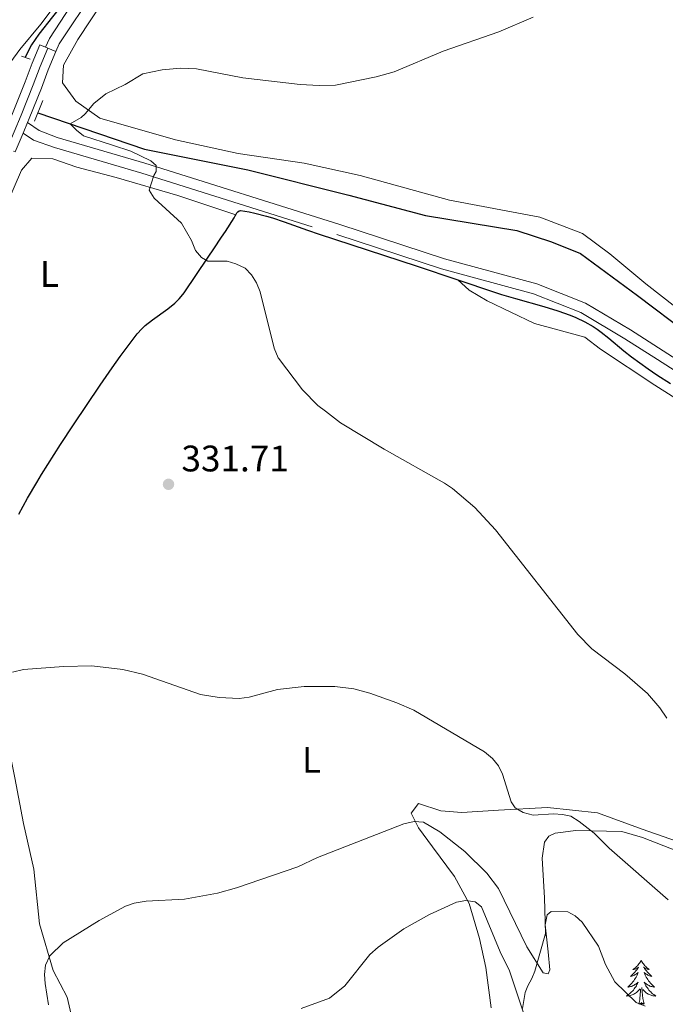
# Model space of a CAD drawing. Units: metres. Extents: x 589801 to 594296, y 714947 to 717976.
# Drawn here: x 593553 to 593729, y 715970 to 716237 of the extents above; entities that cross this region are included whole.
import ezdxf
from ezdxf.enums import TextEntityAlignment as Align

# ---------------------------------------------------------------- set-up
doc = ezdxf.new("R2010")
doc.units = ezdxf.units.M
doc.header["$MEASUREMENT"] = 0
doc.linetypes.add('DGN Style 2', pattern=[48.43103, 29.058618, -19.372412])
doc.linetypes.add('DGN Style 3', pattern=[67.803442, 48.43103, -19.372412])
for name, color, linetype, lineweight in [('Carátula', 7, 'Continuous', 0), ('Elementos auxiliares', 7, 'Continuous', 0), ('Entidades rústicas y varios', 7, 'Continuous', 0), ('Hidrografía', 7, 'Continuous', 0), ('Relieve y altimetría', 7, 'Continuous', 0), ('Textos de rotulación', 7, 'Continuous', 0), ('Viales y ferrocarril', 7, 'Continuous', 0)]:
    doc.layers.add(name, color=color, linetype=linetype, lineweight=lineweight)
doc.styles.add('Style-arial', font='arial.shx', dxfattribs={"bigfont": 'arialbig.shx'})
doc.styles.add('Style-Arial Narrow', font='txt')

# ---------------------------------------------------------------- blocks, each defined once
blk = doc.blocks.new('5PATER_1')
at = {"layer": 'Relieve y altimetría', "linetype": 'Continuous', "lineweight": 0}
h = blk.add_hatch(color=250, dxfattribs=at)
edge = h.paths.add_edge_path()
edge.add_ellipse((0, 0), major_axis=(-1.095731443231309, -1.110710700762829), ratio=0.999422240966032, start_angle=0, end_angle=360)

msp = doc.modelspace()

# ---------------------------------------------------------------- linework, layer by layer
at = {"layer": 'Carátula', "color": 7, "linetype": 'Continuous', "lineweight": 0}
msp.add_3dface([(589841.0249999999, 714946.548), (594295.6240000001, 715005.854), (594256.087, 717975.602), (589801.487, 717916.2960000001)], dxfattribs=at)
at = {"layer": 'Elementos auxiliares', "color": 250, "linetype": 'Continuous', "lineweight": 0}
msp.add_3dface([(590711.06, 715352.1799999999), (590680.8800000001, 717665.44), (594098.81, 717710.96), (594130.1599999999, 715397.7)], dxfattribs=at)
at = {"layer": 'Entidades rústicas y varios', "color": 92, "linetype": 'Continuous', "lineweight": 0, "flags": 128}
for points in [[(593695.8319999999, 715988.3700000001), (593696.014, 715988.25), (593695.8, 715988.257)], [(593721.956, 715981.605), (593721.845, 715981.3859999999), (593721.69, 715981.111), (593721.5220000001, 715980.845), (593721.3400000001, 715980.588), (593721.146, 715980.3400000001), (593720.939, 715980.102), (593720.72, 715979.8759999999), (593720.49, 715979.6599999999), (593720.25, 715979.4569999999), (593719.9990000001, 715979.2660000001), (593719.7390000001, 715979.088), (593719.9380000001, 715979.111), (593720.1410000001, 715979.149), (593720.3400000001, 715979.2039999999), (593720.5349999999, 715979.273), (593720.7239999999, 715979.358), (593720.905, 715979.4569999999), (593721.0789999999, 715979.5689999999), (593721.284, 715979.76), (593721.243, 715979.6950000001), (593721.013, 715979.3500000001), (593720.77, 715979.014), (593720.514, 715978.6880000001), (593720.246, 715978.372), (593719.966, 715978.067), (593719.6740000001, 715977.773), (593719.371, 715977.49), (593719.058, 715977.219), (593719.182, 715977.2420000001), (593719.4280000001, 715977.3), (593719.6699999999, 715977.3729999999), (593719.906, 715977.4610000001), (593720.1370000001, 715977.564), (593720.3600000001, 715977.682), (593720.5760000001, 715977.8130000001), (593720.783, 715977.9580000001), (593720.98, 715978.115), (593721.1669999999, 715978.2849999999), (593721.0789999999, 715978.0630000001), (593720.923, 715977.702), (593720.7520000001, 715977.348), (593720.567, 715977.0009999999), (593720.3670000001, 715976.6610000001), (593720.155, 715976.3300000001), (593719.9280000001, 715976.0079999999), (593719.689, 715975.696), (593719.4380000001, 715975.3929999999), (593719.1740000001, 715975.101), (593718.899, 715974.8200000001), (593718.612, 715974.55), (593718.315, 715974.2919999999), (593718.5109999999, 715974.317), (593718.7779999999, 715974.3640000001), (593719.041, 715974.4269999999), (593719.3, 715974.506), (593719.5549999999, 715974.6000000001), (593719.8030000001, 715974.7080000001), (593720.044, 715974.831), (593720.2779999999, 715974.969), (593720.503, 715975.119), (593720.719, 715975.283), (593720.925, 715975.459), (593721.1200000001, 715975.6470000001), (593720.979, 715975.3200000001), (593720.824, 715974.9990000001), (593720.655, 715974.685), (593720.4720000001, 715974.3800000001), (593720.2749999999, 715974.0830000001), (593720.065, 715973.7949999999), (593719.842, 715973.517), (593719.6070000001, 715973.2490000001), (593719.361, 715972.9909999999), (593719.1030000001, 715972.746), (593718.834, 715972.5120000001), (593718.5549999999, 715972.29), (593718.2660000001, 715972.081), (593717.976, 715971.8900000001), (593718.2409999999, 715971.899), (593718.504, 715971.9240000001), (593718.7660000001, 715971.9650000001), (593719.0249999999, 715972.0220000001), (593719.28, 715972.094), (593719.53, 715972.1810000001), (593719.774, 715972.284), (593720.0120000001, 715972.3999999999), (593720.2420000001, 715972.531), (593720.4639999999, 715972.676), (593720.6769999999, 715972.834), (593720.8800000001, 715973.004), (593721.7280000001, 715973.8030000001)], [(593721.956, 715981.605), (593722.067, 715981.3859999999), (593722.2220000001, 715981.111), (593722.3899999999, 715980.845), (593722.5719999999, 715980.588), (593722.7660000001, 715980.3400000001), (593722.973, 715980.102), (593723.192, 715979.8759999999), (593723.422, 715979.6599999999), (593723.662, 715979.4569999999), (593723.913, 715979.2660000001), (593724.173, 715979.088), (593723.9739999999, 715979.111), (593723.771, 715979.149), (593723.5719999999, 715979.2039999999), (593723.3770000001, 715979.273), (593723.1880000001, 715979.358), (593723.007, 715979.4569999999), (593722.8330000001, 715979.5689999999), (593722.628, 715979.76), (593722.669, 715979.6950000001), (593722.899, 715979.3500000001), (593723.142, 715979.014), (593723.398, 715978.6880000001), (593723.666, 715978.372), (593723.946, 715978.067), (593724.2380000001, 715977.773), (593724.541, 715977.49), (593724.854, 715977.219), (593724.73, 715977.2420000001), (593724.4839999999, 715977.3), (593724.2420000001, 715977.3729999999), (593724.006, 715977.4610000001), (593723.7749999999, 715977.564), (593723.5519999999, 715977.682), (593723.3360000001, 715977.8130000001), (593723.129, 715977.9580000001), (593722.932, 715978.115), (593722.7450000001, 715978.2849999999), (593722.8330000001, 715978.0630000001), (593722.9890000001, 715977.702), (593723.1599999999, 715977.348), (593723.345, 715977.0009999999), (593723.5449999999, 715976.6610000001), (593723.757, 715976.3300000001), (593723.9839999999, 715976.0079999999), (593724.223, 715975.696), (593724.4739999999, 715975.3929999999), (593724.7380000001, 715975.101), (593725.013, 715974.8200000001), (593725.3, 715974.55), (593725.5970000001, 715974.2919999999), (593725.4010000001, 715974.317), (593725.1340000001, 715974.3640000001), (593724.871, 715974.4269999999), (593724.612, 715974.506), (593724.3570000001, 715974.6000000001), (593724.1089999999, 715974.7080000001), (593723.868, 715974.831), (593723.6340000001, 715974.969), (593723.409, 715975.119), (593723.193, 715975.283), (593722.987, 715975.459), (593722.7919999999, 715975.6470000001), (593722.933, 715975.3200000001), (593723.088, 715974.9990000001), (593723.257, 715974.685), (593723.44, 715974.3800000001), (593723.6370000001, 715974.0830000001), (593723.8470000001, 715973.7949999999), (593724.0700000001, 715973.517), (593724.3049999999, 715973.2490000001), (593724.551, 715972.9909999999), (593724.8090000001, 715972.746), (593725.078, 715972.5120000001), (593725.3570000001, 715972.29), (593725.646, 715972.081), (593725.936, 715971.8900000001), (593725.6710000001, 715971.899), (593725.408, 715971.9240000001), (593725.146, 715971.9650000001), (593724.8870000001, 715972.0220000001), (593724.632, 715972.094), (593724.382, 715972.1810000001), (593724.138, 715972.284), (593723.8999999999, 715972.3999999999), (593723.6699999999, 715972.531), (593723.4480000001, 715972.676), (593723.2350000001, 715972.834), (593723.0320000001, 715973.004), (593722.3740000001, 715973.6240000001)], [(593721.337, 715969.754), (593721.5819999999, 715970.872), (593721.6950000001, 715972.6140000001), (593721.743, 715973.047), (593721.8060000001, 715973.77)], [(593722.807, 715969.754), (593722.378, 715971.1939999999), (593722.287, 715972.098), (593722.2409999999, 715973.047), (593722.139, 715974.2110000001)], [(593722.807, 715969.754), (593722.6329999999, 715969.686), (593722.6140000001, 715969.925), (593722.4240000001, 715969.703), (593722.3030000001, 715969.906), (593722.182, 715969.798), (593721.912, 715969.744), (593722.108, 715970.1370000001), (593721.723, 715969.757), (593721.5349999999, 715969.703), (593721.494, 715969.865), (593721.337, 715969.754)]]:
    msp.add_lwpolyline(points, dxfattribs=at)
at = {"layer": 'Entidades rústicas y varios', "color": 92, "linetype": 'Continuous', "lineweight": 0}
for points in [[(593550.936, 716225.361, 332.741), (593553.4169999999, 716228.69, 332.835), (593559.122, 716235.591, 333.209), (593570.4110000001, 716250.629, 334.144), (593584.422, 716267.0179999999, 335.92), (593594.598, 716281.8130000001, 337.229), (593597.3289999999, 716285.7579999999, 337.603), (593598.45, 716288.8430000001, 338.258), (593597.5970000001, 716292.676, 338.258), (593589.703, 716296.9010000001, 339.567), (593576.1359999999, 716304.726, 340.689), (593562.078, 716313.294, 342.278), (593545.0660000001, 716325.578, 343.587)], [(593731.426, 716158.7139999999, 327.986), (593723.2679999999, 716165.0889999999, 327.986), (593713.432, 716173.2490000001, 328.261), (593706.023, 716178.73, 328.261), (593694.4469999999, 716183.2080000001, 328.398), (593669.936, 716187.76, 328.811), (593645.7409999999, 716194.506, 329.498), (593630.548, 716197.81, 329.911), (593612.6370000001, 716200.506, 330.598), (593595.615, 716204.1329999999, 330.873), (593575.081, 716210.05, 331.698), (593568.6030000001, 716214.642, 331.973), (593565.03, 716219.662, 331.973), (593565.288, 716224.4040000001, 332.248), (593569.139, 716231.412, 332.248), (593576.186, 716242.1340000001, 332.523)], [(593611.996, 716183.807, 331.201), (593596.264, 716189.094, 331.201), (593579.531, 716193.925, 331.421), (593568.915, 716196.723, 332.191), (593562.358, 716199.0349999999, 332.851), (593556.716, 716199.1980000001, 333.071), (593553.8970000001, 716195.9539999999, 333.291), (593549.9099999999, 716186.757, 333.401), (593545.7760000001, 716171.196, 334.281), (593542.815, 716148.433, 334.611), (593541.7609999999, 716124.4110000001, 335.491), (593541.5719999999, 716100.5530000001, 336.041), (593541.8589999999, 716087.692, 335.821), (593542.1810000001, 716079.7479999999, 336.041), (593543.2039999999, 716072.246, 335.409), (593545.862, 716056.8360000001, 335.849), (593549.3019999999, 716045.203, 336.179), (593552.075, 716031.0970000001, 337.829), (593554.375, 716018.716, 338.049), (593557.254, 716006.3470000001, 339.149), (593558.7420000001, 715991.49, 340.469), (593562.494, 715978.851, 341.239), (593566.2720000001, 715971.5630000001, 341.899), (593569.7930000001, 715956.317, 342.889)], [(593783.4890000001, 716078.192, 327.819), (593775.371, 716085.673, 328.479), (593764.979, 716091.368, 328.809), (593753.408, 716104.5549999999, 329.359), (593751.352, 716112.46, 329.359), (593752.3570000001, 716119.277, 328.809), (593749.8030000001, 716123.557, 328.039), (593737.8060000001, 716129.939, 327.819), (593725.635, 716137.619, 329.249), (593710.96, 716147.4110000001, 329.359), (593706.6950000001, 716150.6400000001, 329.579), (593693.0220000001, 716154.3829999999, 329.579), (593680.1640000001, 716160.4569999999, 329.579), (593675.328, 716163.3840000001, 329.579), (593672.2039999999, 716166.21, 328.644)], [(593681.2690000001, 715968.638, 350.589), (593679.868, 715979.594, 348.939), (593678.101, 715987.506, 347.949), (593675.287, 715996.9850000001, 346.629), (593671.365, 716004.27, 345.529), (593665.4010000001, 716012.3770000001, 344.319), (593661.5279999999, 716017.4950000001, 342.339), (593659.5590000001, 716021.4990000001, 340.909), (593661.524, 716024.145, 339.479), (593667.6410000001, 716022.1140000001, 338.709), (593673.29, 716021.6610000001, 338.049), (593683.25, 716022.318, 336.839), (593696.534, 716023.048, 336.399), (593710.156, 716021.618, 334.419), (593722.256, 716017.1170000001, 333.539), (593739.0109999999, 716011.2749999999, 332.659)]]:
    msp.add_polyline3d(points, dxfattribs=at)
at = {"layer": 'Entidades rústicas y varios', "color": 92, "linetype": 'Continuous', "lineweight": 0, "ltscale": 0.5}
msp.add_polyline3d([(593689.7849999999, 715968.487, 347.993), (593690.467, 715972.8289999999, 347.251), (593691.21, 715974.6159999999, 346.36), (593692.341, 715976.6089999999, 345.617), (593693.0800000001, 715978.5930000001, 345.023), (593695.977, 715988.8859999999, 342.499), (593695.7450000001, 715998.514, 340.865), (593695.091, 716009.311, 340.865), (593695.773, 716013.652, 340.568), (593696.9140000001, 716015.253, 339.529), (593698.663, 716016.081, 338.489), (593700.8200000001, 716016.3300000001, 338.044), (593704.1499999999, 716016.8030000001, 337.895), (593716.7390000001, 716016.517, 337.45), (593722.284, 716014.882, 337.004), (593731.8090000001, 716011.1799999999, 336.262)], dxfattribs=at)
at = {"layer": 'Hidrografía', "color": 142, "linetype": 'DGN Style 3', "lineweight": 25}
for points in [[(593688.2960000001, 716419.1810000001, 339.101), (593684.342, 716401.382, 339.101), (593681.371, 716389.3729999999, 339.101), (593672.433, 716372.6769999999, 339.101), (593654.2760000001, 716347.3740000001, 339.024), (593624.4950000001, 716312.2990000001, 337.792), (593596.101, 716278.5700000001, 335.713), (593574.3060000001, 716252.9839999999, 333.403), (593562.3049999999, 716237.5349999999, 332.402), (593558.565, 716232.7960000001, 332.171), (593556.605, 716229.919, 332.094), (593554.869, 716226.56, 331.98)], [(593558.3019999999, 716211.5050000001, 331.922), (593587.2760000001, 716201.6059999999, 330.936), (593615.2760000001, 716195.993, 329.946), (593642.656, 716189.172, 329.451), (593663.5, 716183.6030000001, 329.286), (593688.21, 716179.537, 328.214), (593697.608, 716176.5109999999, 327.966), (593705.4909999999, 716173.3400000001, 327.389), (593720.9469999999, 716161.895, 326.976), (593734.862, 716151.388, 326.481), (593743.6540000001, 716146.504, 326.316), (593754.0630000001, 716141.9850000001, 326.151), (593763.263, 716138.1950000001, 326.151), (593769.381, 716136.283, 325.656), (593772.9850000001, 716135.1769999999, 325.326), (593774.8999999999, 716134.0220000001, 325.166)], [(593611.996, 716183.807, 331.201), (593612.314, 716184.345, 331.126), (593612.578, 716184.665, 331.072), (593612.875, 716184.8870000001, 331.026), (593613.037, 716184.949, 331.008), (593613.3030000001, 716184.967, 330.989), (593615.639, 716184.622, 330.89), (593617.2069999999, 716184.3019999999, 330.84), (593620.362, 716183.4850000001, 330.768), (593621.946, 716183.0050000001, 330.741), (593625.121, 716181.946, 330.694), (593631.462, 716179.6740000001, 330.567), (593634.6059999999, 716178.6000000001, 330.45), (593660.922, 716170.0260000001, 329.218), (593672.2039999999, 716166.21, 328.645)], [(593553.1669999999, 716102.6200000001, 335.101), (593555.5260000001, 716106.9480000001, 334.976), (593557.9890000001, 716111.22, 334.833), (593559.2720000001, 716113.331, 334.762), (593564.462, 716121.5009999999, 334.48), (593567.9990000001, 716126.8859999999, 334.281), (593575.1810000001, 716137.598, 333.838), (593578.439, 716142.3130000001, 333.615), (593580.669, 716145.412, 333.461), (593585.2690000001, 716151.503, 333.145), (593586.5109999999, 716152.9010000001, 333.065), (593587.4240000001, 716153.756, 333.011), (593589.392, 716155.334, 332.9), (593593.5249999999, 716158.3, 332.67), (593595.4750000001, 716159.879, 332.552), (593596.6599999999, 716161.0320000001, 332.473), (593597.2050000001, 716161.6499999999, 332.434), (593597.953, 716162.6370000001, 332.375), (593604.5, 716172.307, 331.528), (593606.064, 716174.638, 331.485), (593608.148, 716177.747, 331.544), (593609.189, 716179.3019999999, 331.528), (593611.5279999999, 716183.0020000001, 331.297), (593611.851, 716183.5619999999, 331.235), (593611.996, 716183.807, 331.201)], [(593672.2039999999, 716166.21, 328.645), (593682.145, 716162.8470000001, 328.14), (593684.04, 716162.2339999999, 328.065), (593687.8600000001, 716161.0989999999, 327.942), (593695.5449999999, 716158.9510000001, 327.759), (593699.369, 716157.798, 327.678), (593702.663, 716156.6329999999, 327.606), (593704.2779999999, 716155.963, 327.571), (593706.6410000001, 716154.8289999999, 327.52), (593708.916, 716153.52, 327.471), (593710.014, 716152.7930000001, 327.447), (593711.094, 716152.0109999999, 327.427), (593713.173, 716150.3589999999, 327.411), (593717.216, 716146.946, 327.371), (593719.3019999999, 716145.3260000001, 327.293), (593723.8759999999, 716142.03, 327.038), (593726.2, 716140.432, 326.908), (593729.936, 716138.047, 326.673)]]:
    msp.add_polyline3d(points, dxfattribs=at)
at = {"layer": 'Relieve y altimetría', "color": 30, "linetype": 'Continuous', "lineweight": 0, "flags": 128}
for points, elevation in [([(593692.6570000001, 716237.456), (593683.311, 716233.4550000001), (593668.2150000001, 716228.256), (593654.925, 716222.6030000001), (593650.1100000001, 716221.244), (593639.024, 716219.03), (593634.632, 716218.913), (593629.4439999999, 716219.1669999999), (593613.9439999999, 716220.9469999999), (593601.3759999999, 716223.4010000001), (593597.034, 716223.615), (593592, 716223.1359999999), (593586.774, 716222.068), (593582, 716219.1499999999), (593576.716, 716216.6130000001), (593573.507, 716214.0179999999), (593571.1170000001, 716211.186), (593570.048, 716210.2420000001), (593567.044, 716208.5179999999), (593568.7890000001, 716206.7609999999), (593570.6769999999, 716205.227), (593578.54, 716202.69), (593583.5719999999, 716201.0970000001), (593588.919, 716198.442), (593590.429, 716197.203), (593590.429, 716195.551), (593589.737, 716194.4890000001), (593588.4909999999, 716190.4780000001), (593589.8330000001, 716188.355), (593597.2649999999, 716181.527), (593600.0109999999, 716176.8459999999), (593601.105, 716174.1669999999), (593602.689, 716172.23), (593604.3829999999, 716171.2420000001), (593609.621, 716171.219), (593612.0530000001, 716170.551), (593614.52, 716169.3500000001), (593616.2919999999, 716167.587), (593617.629, 716165.3459999999), (593618.568, 716162.96), (593622.433, 716147.6570000001), (593623.4890000001, 716145.0700000001), (593623.5449999999, 716144.9809999999), (593630.1340000001, 716136.3759999999), (593634.2520000001, 716132.132), (593636.2990000001, 716130.52), (593640.4169999999, 716127.399), (593652.2620000001, 716120.2050000001), (593668.5819999999, 716110.9839999999), (593670.763, 716109.567), (593676.8589999999, 716104.4340000001), (593682.4450000001, 716098.3489999999), (593704.76, 716069.923), (593708.612, 716066.0860000001), (593717.5660000001, 716059.27), (593723.666, 716054.003), (593727.0079999999, 716050.078), (593728.933, 716047.307)], 330), ([(593729.246, 715997.9680000001), (593713.247, 716011.9739999999), (593709.2110000001, 716016.0689999999), (593705.1100000001, 716019.2590000001), (593702.861, 716020.6599999999), (593700.6370000001, 716021.138), (593698.1399999999, 716021.2749999999), (593692.6699999999, 716020.9299999999), (593689.9720000001, 716021.6640000001), (593687.815, 716022.9269999999), (593686.679, 716024.592), (593684.341, 716032.0349999999), (593683.2779999999, 716034.2960000001), (593681.639, 716036.3630000001), (593679.425, 716038.1370000001), (593660.2779999999, 716049.4650000001), (593655.6910000001, 716051.45), (593648.318, 716054.0689999999), (593644.007, 716055.2339999999), (593638.831, 716055.902), (593630.503, 716055.8219999999), (593623.301, 716055.06), (593615.645, 716052.9539999999), (593612.906, 716052.608), (593607.463, 716052.8489999999), (593602.467, 716053.703), (593586.7139999999, 716059.1740000001), (593581.317, 716060.429), (593572.909, 716061.4650000001), (593565.2520000001, 716061.263), (593554.423, 716060.493), (593551.443, 716059.719)], 335), ([(593561.203, 715969.48), (593560.2760000001, 715975.2420000001), (593560.1000000001, 715977.7509999999), (593560.379, 715980.2320000001), (593561.5279999999, 715982.818), (593565.1840000001, 715986.341), (593574.977, 715992.4140000001), (593582.094, 715996.281), (593584.469, 715997.0590000001), (593587.712, 715997.592), (593598.0630000001, 715998.1980000001), (593607.024, 715999.8130000001), (593612.2350000001, 716001.21), (593628.8, 716006.915), (593634.19, 716009.4820000001), (593657.6000000001, 716018.6270000001), (593660.4110000001, 716019.23), (593662.9280000001, 716019.092), (593667.358, 716016.423), (593674.1499999999, 716011.135), (593680.077, 716005.2280000001), (593683.288, 716001.0970000001), (593690.932, 715985.264), (593695.3630000001, 715978.1599999999), (593696.767, 715977.9469999999), (593697.156, 715979.0050000001), (593696.703, 715983.9140000001), (593695.909, 715991.1950000001), (593696.442, 715993.889)], 340), ([(593690.051, 715967.3319999999), (593686.202, 715978.7550000001), (593683.712, 715983.879), (593678.676, 715996.0530000001), (593676.9040000001, 715997.4029999999), (593674.4380000001, 715997.7760000001), (593671.852, 715997.368), (593664.575, 715993.979), (593657.5630000001, 715990.094), (593650.5819999999, 715985.121), (593648.382, 715983.138), (593641.5419999999, 715974.6880000001), (593637.4410000001, 715971.31), (593629.719, 715968.47)], 345), ([(593696.442, 715993.889), (593697.5560000001, 715994.8559999999), (593702.115, 715994.7069999999), (593704.0860000001, 715993.6200000001), (593705.94, 715991.926), (593710.4240000001, 715985.4450000001), (593712.311, 715980.4269999999), (593714.7960000001, 715975.757), (593720.5959999999, 715970.1699999999), (593723.0160000001, 715969.125)], 340)]:
    msp.add_lwpolyline(points, dxfattribs=dict(at, elevation=elevation))
at = {"layer": 'Viales y ferrocarril', "color": 250, "linetype": 'Continuous', "lineweight": 0, "elevation": 333.051, "flags": 128}
for points in [[(593560.338, 716229.3049999999), (593561.0160000001, 716229.02)], [(593561.0160000001, 716229.02), (593563.1980000001, 716228.104)]]:
    msp.add_lwpolyline(points, dxfattribs=at)
at = {"layer": 'Viales y ferrocarril', "color": 1, "linetype": 'DGN Style 2', "lineweight": 0, "extrusion": (0.0206113093471407, -0.006942122972930945, 0.999763462452807), "elevation": 7594.336533645233, "flags": 128}
msp.add_lwpolyline([(868219.008906564, -333806.8917026069), (868219.008906564, -333804.3628510891)], dxfattribs=at)
at = {"layer": 'Viales y ferrocarril', "color": 1, "linetype": 'DGN Style 2', "lineweight": 0, "elevation": 332.188, "flags": 128}
msp.add_lwpolyline([(593559.646, 716214.814), (593557.3759999999, 716209.2239999999)], dxfattribs=at)
at = {"layer": 'Viales y ferrocarril', "color": 250, "linetype": 'Continuous', "lineweight": 0, "extrusion": (0.02564347140799871, 0.06165714529740467, 0.9977679132984394), "elevation": 59712.14527222454, "flags": 128}
msp.add_lwpolyline([(-273010.2939673217, -887219.0831922456), (-273010.2939673216, -887222.1680786293)], dxfattribs=at)
at = {"layer": 'Viales y ferrocarril', "color": 250, "linetype": 'Continuous', "lineweight": 0, "extrusion": (0.02562759927491842, 0.06165480405270227, 0.9977684657738122), "elevation": 59701.04766961824, "flags": 128}
msp.add_lwpolyline([(-273193.4912852334, -887163.4368661493), (-273193.4901560083, -887157.8803886927), (-273192.9508481184, -887157.880388693)], dxfattribs=at)
at = {"layer": 'Viales y ferrocarril', "color": 250, "linetype": 'DGN Style 3', "lineweight": 0}
for points in [[(593560.338, 716229.3049999999, 333.051), (593561.4380000001, 716231.6950000001, 333.615), (593571.2679999999, 716246.6529999999, 334.644), (593581.202, 716258.354, 335.205), (593605.3670000001, 716285.9820000001, 337.262), (593625.3260000001, 716309.068, 338.571), (593647.8670000001, 716335.1100000001, 339.973), (593664.9280000001, 716357.1470000001, 340.254), (593674.895, 716371.4610000001, 340.721), (593681.74, 716383.6429999999, 340.534), (593687.6370000001, 716402.094, 340.628), (593691.462, 716424.085, 340.067)], [(593554.311, 716205.9979999999, 332.878), (593557.1359999999, 716204.0760000001, 332.466), (593562.8559999999, 716202.068, 332.053), (593586.5419999999, 716195.115, 331.146), (593639.396, 716178.513, 330.403), (593667.797, 716169.1710000001, 329.661), (593692.781, 716162.3559999999, 328.506), (593705.5800000001, 716157.328, 328.011), (593717.5590000001, 716150.2220000001, 327.516), (593726.3600000001, 716144.564, 327.268), (593735.4909999999, 716138.6950000001, 327.021), (593741.51, 716136.227, 326.691), (593745.6499999999, 716135.344, 326.526), (593751.7339999999, 716134.8289999999, 326.031), (593757.392, 716133.98, 325.701), (593763.1669999999, 716132.699, 325.701), (593767.1030000001, 716131.2690000001, 325.453), (593769.5360000001, 716129.1540000001, 325.453), (593774.1939999999, 716124.487, 325.288), (593778.523, 716120.03, 326.196), (593784.601, 716113.52, 328.096)]]:
    msp.add_polyline3d(points, dxfattribs=at)
at = {"layer": 'Viales y ferrocarril', "color": 250, "linetype": 'Continuous', "lineweight": 0}
for points in [[(593563.1980000001, 716228.104, 333.051), (593564.121, 716230.2069999999, 333.615), (593573.7220000001, 716244.8160000001, 334.644), (593583.52, 716256.3570000001, 335.205), (593607.675, 716283.9739999999, 337.262), (593627.6399999999, 716307.067, 338.571), (593650.2339999999, 716333.1710000001, 339.973), (593667.395, 716355.3360000001, 340.254), (593677.49, 716369.834, 340.721), (593684.5590000001, 716382.415, 340.534), (593690.615, 716401.3630000001, 340.628), (593694.4990000001, 716423.6980000001, 340.067)], [(593547.8119999999, 716202.696, 333.249), (593551.587, 716211.771, 332.589), (593554.844, 716219.9269999999, 332.193), (593556.7420000001, 716224.952, 332.787), (593558.835, 716229.936, 333.051), (593560.338, 716229.3049999999, 333.051)], [(593549.996, 716201.788, 333.249), (593553.7779999999, 716210.878, 332.589), (593557.0490000001, 716219.0700000001, 332.193), (593558.9410000001, 716224.0760000001, 332.787), (593561.0160000001, 716229.02, 333.051)], [(593555.493, 716208.8400000001, 332.672), (593555.969, 716209.9850000001, 332.589), (593559.2550000001, 716218.213, 332.193), (593561.139, 716223.2, 332.787), (593563.1980000001, 716228.104, 333.051)], [(593555.493, 716208.8400000001, 332.672), (593558.6799999999, 716206.7010000001, 332.466), (593563.578, 716204.8230000001, 332.053), (593587.3700000001, 716197.8389999999, 331.146), (593640.267, 716181.2220000001, 330.403), (593668.6170000001, 716171.898, 329.661), (593693.679, 716165.061, 328.506), (593706.835, 716159.8940000001, 328.011), (593719.0549999999, 716152.6440000001, 327.516), (593727.899, 716146.9580000001, 327.268), (593736.811, 716141.23, 327.021), (593742.354, 716138.9580000001, 326.691), (593746.0689999999, 716138.165, 326.526), (593752.0660000001, 716137.658, 326.031), (593757.912, 716136.78, 325.701), (593763.9650000001, 716135.4380000001, 325.701), (593768.5719999999, 716133.764, 325.453), (593771.479, 716131.237, 325.453), (593772.1529999999, 716130.5619999999, 325.43), (593782.665, 716133.3859999999, 326.443), (593791.8770000001, 716135.591, 328.223)]]:
    msp.add_polyline3d(points, dxfattribs=at)

# ---------------------------------------------------------------- block references
at = {"layer": 'Relieve y altimetría', "color": 250, "linetype": 'Continuous', "lineweight": 0}
msp.add_blockref('5PATER_1', (593593.75, 716110.7150000001, 331.708), dxfattribs=at)

# ---------------------------------------------------------------- texts
at = {"layer": 'Entidades rústicas y varios', "color": 92, "linetype": 'Continuous', "lineweight": 0, "style": 'Style-Arial Narrow'}
for p in [(593561.4291579721, 716167.7829979998, 333.648), (593632.5431579722, 716035.9819979998, 337.141)]:
    msp.add_text('L', height=6.999996, dxfattribs=at).set_placement(p, align=Align.MIDDLE_CENTER)
at = {"layer": 'Textos de rotulación', "color": 250, "linetype": 'Continuous', "lineweight": 0, "style": 'Style-arial'}
msp.add_text('331.71', height=7.000002, dxfattribs=at).set_placement((593597.25, 716114.2150000001, 331.708))

doc.saveas('drawing.dxf')
